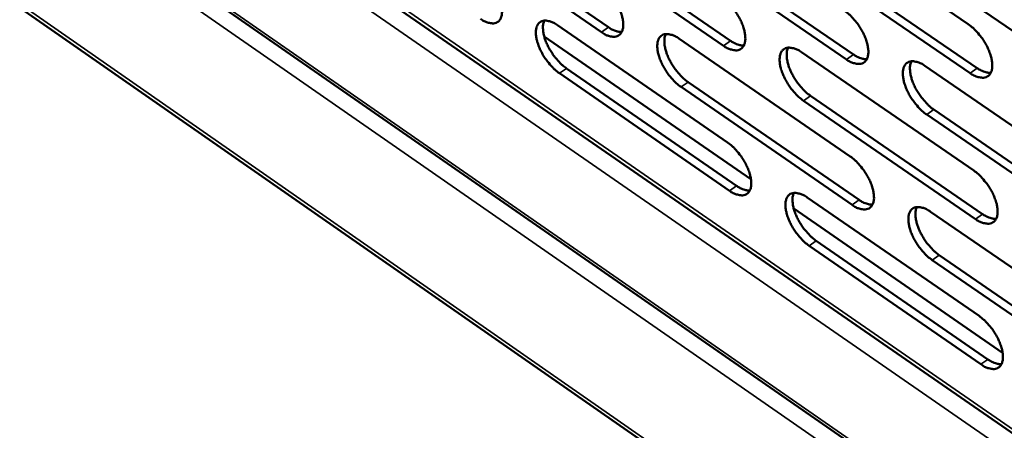
# Model space of a CAD drawing. Units: millimetres. Extents: x 65 to 5840, y 100 to 4100.
# Drawn here: x 5134 to 5211, y 2719 to 2752 of the extents above; entities that cross this region are included whole.
import ezdxf

# ---------------------------------------------------------------- set-up
doc = ezdxf.new("R2010")
doc.units = ezdxf.units.MM
doc.header["$LTSCALE"] = 20
doc.layers.add('Visible (ISO)', color=7, linetype='Continuous', lineweight=50)
doc.layers.add('Visible Narrow (ISO)', color=7, linetype='Continuous', lineweight=35)

msp = doc.modelspace()

# ---------------------------------------------------------------- linework, layer by layer
at = {"layer": 'Visible (ISO)'}
for p, q in [((4926.993, 2907.47), (5327.095, 2629.729)), ((4927.908, 2896.351), (5390.695, 2573.804)), ((5021.985, 2850.657), (5275.706, 2675.131)), ((5167.04, 2760.205), (5180.316, 2751.054)), ((5194.975, 2760.558), (5208.508, 2751.295)), ((5179.762, 2750.67), (5166.486, 2759.824)), ((5189.319, 2749.61), (5175.963, 2758.802)), ((5176.517, 2759.184), (5189.874, 2749.995)), ((5186.064, 2758.156), (5199.503, 2748.929)), ((5198.948, 2748.542), (5185.509, 2757.771)), ((5195.683, 2757.119), (5209.205, 2747.854)), ((5208.649, 2747.466), (5195.127, 2756.733)), ((5218.423, 2746.382), (5204.818, 2755.688)), ((5176.297, 2751.226), (5189.632, 2742.025)), ((5175.264, 2750.339), (5191.47, 2739.151)), ((5185.829, 2750.169), (5199.245, 2740.93)), ((5195.431, 2749.104), (5208.931, 2739.827)), ((5177.017, 2747.831), (5190.341, 2738.627)), ((5205.106, 2748.032), (5218.689, 2738.716)), ((5189.788, 2738.242), (5176.464, 2747.447)), ((5199.394, 2737.134), (5185.988, 2746.378)), ((5186.542, 2746.762), (5199.948, 2737.521)), ((5196.138, 2745.686), (5209.626, 2736.407)), ((5209.071, 2736.018), (5195.583, 2745.3)), ((5218.822, 2734.894), (5205.25, 2744.214)), ((5205.805, 2744.602), (5219.377, 2735.284)), ((5195.886, 2737.71), (5209.352, 2728.419)), ((5194.826, 2736.834), (5211.2, 2725.53)), ((5205.537, 2736.598), (5219.086, 2727.268)), ((5209.492, 2724.629), (5196.036, 2733.925)), ((5196.59, 2734.311), (5210.045, 2725.018)), ((5206.234, 2733.187), (5219.772, 2723.855)), ((5219.218, 2723.464), (5205.68, 2732.799))]:
    msp.add_line(p, q, dxfattribs=at)
at = {"layer": 'Visible (ISO)', "flags": 128}
for points in [[(5170.104, 2755.499, -0.020544), (5170.47, 2755.212, -0.03682), (5170.654, 2755.029, -0.006198), (5171.044, 2754.571, -0.019783), (5171.159, 2754.421, -0.019026), (5171.374, 2754.09, -0.018464), (5171.569, 2753.733, -0.022355), (5171.713, 2753.409, -0.019897), (5171.844, 2753.033, -0.030255), (5171.914, 2752.741, -0.025748), (5171.957, 2752.39, -0.0463), (5171.951, 2752.134, -0.043292), (5171.896, 2751.866, -0.071281), (5171.806, 2751.669, -0.074514), (5171.669, 2751.513, -0.081061), (5171.498, 2751.411, -0.078567), (5171.297, 2751.366, -0.05332), (5171.147, 2751.372, -0.023749), (5170.817, 2751.438, -0.060057), (5170.565, 2751.534, -0.046754), (5170.276, 2751.723)], [(5179.598, 2754.46, -0.020591), (5179.966, 2754.172, -0.036878), (5180.151, 2753.988, -0.006223), (5180.543, 2753.528, -0.01983), (5180.659, 2753.378, -0.019102), (5180.874, 2753.046, -0.018529), (5181.07, 2752.687, -0.022456), (5181.215, 2752.362, -0.019988), (5181.345, 2751.985, -0.030394), (5181.415, 2751.691, -0.025893), (5181.458, 2751.339, -0.046462), (5181.451, 2751.082, -0.043501), (5181.396, 2750.814, -0.071301), (5181.304, 2750.616, -0.074472), (5181.166, 2750.46, -0.080714), (5180.993, 2750.357, -0.078238), (5180.791, 2750.312, -0.053078), (5180.64, 2750.318, -0.023652), (5180.307, 2750.384, -0.059965), (5180.054, 2750.481, -0.046621), (5179.762, 2750.67)], [(5189.163, 2753.413, -0.020638), (5189.532, 2753.124, -0.036936), (5189.719, 2752.94, -0.006248), (5190.113, 2752.478, -0.019877), (5190.229, 2752.327, -0.019178), (5190.445, 2751.993, -0.018594), (5190.642, 2751.634, -0.022557), (5190.787, 2751.308, -0.020079), (5190.918, 2750.929, -0.030533), (5190.987, 2750.634, -0.02604), (5191.029, 2750.281, -0.046625), (5191.023, 2750.023, -0.04371), (5190.966, 2749.753, -0.071319), (5190.873, 2749.555, -0.074428), (5190.733, 2749.398, -0.080365), (5190.559, 2749.295, -0.07791), (5190.355, 2749.25, -0.052836), (5190.203, 2749.257, -0.023554), (5189.868, 2749.323, -0.059873), (5189.613, 2749.42, -0.046488), (5189.319, 2749.61)], [(5198.799, 2752.358, -0.020686), (5199.171, 2752.068, -0.036994), (5199.359, 2751.883, -0.006273), (5199.754, 2751.42, -0.019925), (5199.871, 2751.268, -0.019255), (5200.088, 2750.933, -0.01866), (5200.286, 2750.572, -0.02266), (5200.431, 2750.245, -0.020171), (5200.562, 2749.864, -0.030673), (5200.631, 2749.568, -0.026189), (5200.673, 2749.214, -0.046788), (5200.665, 2748.955, -0.043919), (5200.608, 2748.685, -0.071335), (5200.514, 2748.486, -0.074382), (5200.373, 2748.329, -0.080016), (5200.196, 2748.226, -0.077581), (5199.991, 2748.18, -0.052595), (5199.837, 2748.187, -0.023457), (5199.5, 2748.254, -0.059781), (5199.244, 2748.351, -0.046354), (5198.948, 2748.542)], [(5176.464, 2747.447, -0.020521), (5176.097, 2747.735, -0.036767), (5175.912, 2747.918, -0.006181), (5175.522, 2748.377, -0.019761), (5175.407, 2748.527, -0.019037), (5175.192, 2748.858, -0.018465), (5174.997, 2749.215, -0.022384), (5174.853, 2749.539, -0.019915), (5174.722, 2749.915, -0.030306), (5174.653, 2750.207, -0.025789), (5174.61, 2750.558, -0.046369), (5174.615, 2750.814, -0.043357), (5174.67, 2751.082, -0.071307), (5174.761, 2751.279, -0.074478), (5174.898, 2751.435, -0.08095), (5175.07, 2751.538, -0.078418), (5175.272, 2751.583, -0.053241), (5175.422, 2751.577, -0.023702), (5175.753, 2751.511, -0.060028), (5176.006, 2751.415, -0.046711), (5176.297, 2751.226)], [(5175.271, 2751.583, 0.034374), (5175.185, 2751.316, 0.061248), (5175.166, 2751.159, 0.015607), (5175.177, 2750.796, 0.032379), (5175.199, 2750.622, 0.020258), (5175.277, 2750.293, 0.023237), (5175.37, 2750.013, 0.017314), (5175.511, 2749.68, 0.018689), (5175.664, 2749.381, 0.016766), (5175.851, 2749.071, 0.016872), (5176.058, 2748.776, 0.018196), (5176.156, 2748.655, 0.005172), (5176.521, 2748.245, 0.034058), (5176.687, 2748.086, 0.018765), (5177.017, 2747.831)], [(5180.316, 2751.054, 0.04691), (5180.576, 2750.885, 0.04691), (5180.863, 2750.767, 0.037165), (5181.103, 2750.714, 0.037165), (5181.348, 2750.696)], [(5208.508, 2751.295, -0.020733), (5208.881, 2751.004, -0.037052), (5209.07, 2750.818, -0.006298), (5209.468, 2750.354, -0.019972), (5209.585, 2750.201, -0.019333), (5209.803, 2749.865, -0.018726), (5210.002, 2749.502, -0.022763), (5210.147, 2749.174, -0.020264), (5210.278, 2748.792, -0.030815), (5210.348, 2748.495, -0.026339), (5210.389, 2748.14, -0.046951), (5210.38, 2747.88, -0.044129), (5210.322, 2747.609, -0.071348), (5210.226, 2747.409, -0.074333), (5210.084, 2747.251, -0.079664), (5209.906, 2747.148, -0.077252), (5209.699, 2747.103, -0.052355), (5209.544, 2747.109, -0.023359), (5209.204, 2747.177, -0.059688), (5208.947, 2747.274, -0.04622), (5208.649, 2747.466)], [(5185.988, 2746.378, -0.020568), (5185.62, 2746.666, -0.036825), (5185.434, 2746.85, -0.006206), (5185.041, 2747.311, -0.019808), (5184.926, 2747.461, -0.019113), (5184.71, 2747.793, -0.018529), (5184.514, 2748.152, -0.022485), (5184.37, 2748.477, -0.020005), (5184.239, 2748.854, -0.030445), (5184.169, 2749.148, -0.025935), (5184.127, 2749.5, -0.046531), (5184.133, 2749.757, -0.043566), (5184.189, 2750.026, -0.071326), (5184.281, 2750.224, -0.074436), (5184.42, 2750.38, -0.080602), (5184.593, 2750.483, -0.07809), (5184.796, 2750.528, -0.052999), (5184.948, 2750.522, -0.023605), (5185.282, 2750.456, -0.059937), (5185.536, 2750.359, -0.046578), (5185.829, 2750.169)], [(5184.791, 2750.528, 0.034476), (5184.704, 2750.26, 0.061367), (5184.684, 2750.102, 0.015677), (5184.695, 2749.738, 0.032482), (5184.717, 2749.563, 0.020344), (5184.795, 2749.233, 0.023326), (5184.888, 2748.952, 0.017378), (5185.029, 2748.618, 0.01876), (5185.182, 2748.318, 0.016814), (5185.37, 2748.007, 0.016928), (5185.578, 2747.711, 0.018231), (5185.677, 2747.589, 0.005188), (5186.043, 2747.178, 0.034099), (5186.21, 2747.019, 0.018799), (5186.542, 2746.762)], [(5189.874, 2749.995, 0.025808), (5190.093, 2749.853, 0.039363), (5190.247, 2749.78, 0.008808), (5190.449, 2749.706, 0.011962), (5190.6, 2749.658, 0.05368), (5190.714, 2749.638, 0.030167), (5190.918, 2749.636)], [(5195.583, 2745.3, -0.020616), (5195.213, 2745.589, -0.036882), (5195.026, 2745.774, -0.006231), (5194.631, 2746.236, -0.019855), (5194.515, 2746.388, -0.019189), (5194.299, 2746.721, -0.018594), (5194.102, 2747.081, -0.022587), (5193.957, 2747.407, -0.020097), (5193.826, 2747.786, -0.030584), (5193.757, 2748.081, -0.026083), (5193.715, 2748.434, -0.046694), (5193.722, 2748.692, -0.043775), (5193.779, 2748.961, -0.071344), (5193.872, 2749.16, -0.074391), (5194.012, 2749.317, -0.080253), (5194.187, 2749.42, -0.077761), (5194.392, 2749.465, -0.052757), (5194.545, 2749.459, -0.023507), (5194.881, 2749.392, -0.059844), (5195.136, 2749.295, -0.046444), (5195.431, 2749.104)], [(5194.382, 2749.464, 0.034577), (5194.293, 2749.196, 0.061483), (5194.273, 2749.037, 0.015747), (5194.284, 2748.672, 0.032585), (5194.306, 2748.496, 0.020431), (5194.383, 2748.165, 0.023414), (5194.476, 2747.883, 0.017442), (5194.618, 2747.548, 0.01883), (5194.772, 2747.247, 0.016864), (5194.961, 2746.935, 0.016985), (5195.169, 2746.638, 0.018266), (5195.268, 2746.516, 0.005204), (5195.636, 2746.104, 0.03414), (5195.804, 2745.943, 0.018833), (5196.138, 2745.686)], [(5199.503, 2748.929, 0.025957), (5199.724, 2748.786, 0.03955), (5199.881, 2748.711, 0.0089), (5200.085, 2748.637, 0.012088), (5200.238, 2748.589, 0.053942), (5200.353, 2748.569, 0.030346), (5200.559, 2748.568)], [(5205.25, 2744.214, -0.020663), (5204.878, 2744.504, -0.03694), (5204.689, 2744.69, -0.006256), (5204.293, 2745.154, -0.019903), (5204.177, 2745.306, -0.019266), (5203.959, 2745.641, -0.01866), (5203.762, 2746.002, -0.022689), (5203.617, 2746.329, -0.020189), (5203.486, 2746.71, -0.030725), (5203.416, 2747.006, -0.026232), (5203.375, 2747.36, -0.046857), (5203.383, 2747.619, -0.043985), (5203.441, 2747.889, -0.071359), (5203.535, 2748.088, -0.074344), (5203.677, 2748.246, -0.079903), (5203.853, 2748.349, -0.077432), (5204.059, 2748.395, -0.052516), (5204.214, 2748.388, -0.023409), (5204.552, 2748.321, -0.059752), (5204.809, 2748.224, -0.046311), (5205.106, 2748.032)], [(5204.045, 2748.393, 0.034678), (5203.955, 2748.123, 0.061598), (5203.934, 2747.964, 0.015817), (5203.944, 2747.597, 0.032688), (5203.966, 2747.421, 0.020519), (5204.044, 2747.089, 0.023503), (5204.137, 2746.806, 0.017506), (5204.279, 2746.47, 0.018901), (5204.433, 2746.168, 0.016913), (5204.623, 2745.855, 0.017042), (5204.832, 2745.557, 0.018301), (5204.932, 2745.434, 0.00522), (5205.302, 2745.021, 0.03418), (5205.471, 2744.86, 0.018866), (5205.805, 2744.602)], [(5209.205, 2747.854, 0.026108), (5209.429, 2747.71, 0.039736), (5209.587, 2747.635, 0.008992), (5209.794, 2747.561, 0.012214), (5209.949, 2747.513, 0.054203), (5210.065, 2747.493, 0.030524), (5210.273, 2747.493)], [(5189.632, 2742.025, -0.02055), (5190.001, 2741.736, -0.036788), (5190.187, 2741.552, -0.006199), (5190.58, 2741.09, -0.019791), (5190.696, 2740.939, -0.019134), (5190.912, 2740.607, -0.018533), (5191.108, 2740.248, -0.022543), (5191.252, 2739.923, -0.020041), (5191.383, 2739.546, -0.030577), (5191.452, 2739.252, -0.026056), (5191.494, 2738.901, -0.046804), (5191.487, 2738.644, -0.043932), (5191.431, 2738.376, -0.071679), (5191.338, 2738.179, -0.074864), (5191.199, 2738.024, -0.080498), (5191.025, 2737.923, -0.077945), (5190.821, 2737.879, -0.052568), (5190.669, 2737.886, -0.0234), (5190.335, 2737.954, -0.059611), (5190.081, 2738.051, -0.046268), (5189.788, 2738.242)], [(5199.245, 2740.93, -0.020597), (5199.616, 2740.64, -0.036846), (5199.804, 2740.455, -0.006224), (5200.199, 2739.992, -0.019838), (5200.315, 2739.841, -0.01921), (5200.531, 2739.507, -0.018599), (5200.728, 2739.147, -0.022645), (5200.873, 2738.821, -0.020133), (5201.004, 2738.442, -0.030718), (5201.073, 2738.147, -0.026205), (5201.115, 2737.794, -0.046968), (5201.107, 2737.537, -0.044144), (5201.049, 2737.268, -0.071695), (5200.956, 2737.071, -0.074816), (5200.815, 2736.915, -0.080146), (5200.639, 2736.813, -0.077615), (5200.434, 2736.769, -0.052329), (5200.281, 2736.777, -0.023303), (5199.944, 2736.845, -0.059519), (5199.689, 2736.942, -0.046136), (5199.394, 2737.134)], [(5208.931, 2739.827, -0.020644), (5209.304, 2739.536, -0.036903), (5209.492, 2739.351, -0.006249), (5209.889, 2738.886, -0.019885), (5210.006, 2738.734, -0.019287), (5210.223, 2738.399, -0.018664), (5210.421, 2738.037, -0.022748), (5210.566, 2737.71, -0.020226), (5210.697, 2737.329, -0.030859), (5210.766, 2737.033, -0.026355), (5210.807, 2736.68, -0.047132), (5210.799, 2736.421, -0.044355), (5210.74, 2736.152, -0.071709), (5210.645, 2735.954, -0.074766), (5210.503, 2735.798, -0.079793), (5210.326, 2735.695, -0.077286), (5210.119, 2735.651, -0.05209), (5209.965, 2735.659, -0.023205), (5209.626, 2735.727, -0.059427), (5209.369, 2735.825, -0.046003), (5209.071, 2736.018)], [(5190.341, 2738.627, 0.025787), (5190.56, 2738.485, 0.039317), (5190.715, 2738.41, 0.0088), (5190.917, 2738.336, 0.011975), (5191.068, 2738.288, 0.053728), (5191.181, 2738.268, 0.030174), (5191.385, 2738.265)], [(5196.036, 2733.925, -0.020527), (5195.667, 2734.214, -0.036735), (5195.48, 2734.399, -0.006182), (5195.087, 2734.861, -0.019769), (5194.971, 2735.012, -0.019145), (5194.756, 2735.344, -0.018534), (5194.559, 2735.703, -0.022572), (5194.415, 2736.028, -0.020059), (5194.284, 2736.406, -0.030628), (5194.215, 2736.699, -0.026098), (5194.173, 2737.051, -0.046873), (5194.18, 2737.308, -0.043998), (5194.237, 2737.575, -0.071704), (5194.33, 2737.773, -0.074826), (5194.47, 2737.928, -0.080385), (5194.644, 2738.03, -0.077796), (5194.849, 2738.074, -0.05249), (5195.001, 2738.066, -0.023353), (5195.336, 2737.999, -0.059582), (5195.591, 2737.901, -0.046225), (5195.886, 2737.71)], [(5194.836, 2738.073, 0.034431), (5194.749, 2737.805, 0.061286), (5194.73, 2737.647, 0.015635), (5194.741, 2737.283, 0.032447), (5194.763, 2737.109, 0.020332), (5194.841, 2736.779, 0.023309), (5194.934, 2736.499, 0.017355), (5195.076, 2736.165, 0.018742), (5195.229, 2735.867, 0.016772), (5195.418, 2735.556, 0.016899), (5195.625, 2735.26, 0.018154), (5195.724, 2735.139, 0.005143), (5196.091, 2734.728, 0.033946), (5196.258, 2734.568, 0.018715), (5196.59, 2734.311)], [(5199.948, 2737.521, 0.025937), (5200.169, 2737.377, 0.039503), (5200.325, 2737.302, 0.008891), (5200.53, 2737.228, 0.012101), (5200.683, 2737.18, 0.053991), (5200.797, 2737.159, 0.030352), (5201.004, 2737.158)], [(5205.68, 2732.799, -0.020574), (5205.309, 2733.09, -0.036792), (5205.121, 2733.275, -0.006207), (5204.726, 2733.739, -0.019816), (5204.61, 2733.89, -0.019221), (5204.393, 2734.224, -0.018599), (5204.196, 2734.585, -0.022675), (5204.051, 2734.91, -0.020151), (5203.92, 2735.29, -0.03077), (5203.851, 2735.585, -0.026248), (5203.81, 2735.937, -0.047037), (5203.818, 2736.195, -0.04421), (5203.876, 2736.463, -0.071719), (5203.97, 2736.661, -0.074778), (5204.111, 2736.817, -0.080033), (5204.287, 2736.919, -0.077467), (5204.493, 2736.963, -0.05225), (5204.647, 2736.956, -0.023255), (5204.985, 2736.888, -0.05949), (5205.241, 2736.79, -0.046092), (5205.537, 2736.598)], [(5204.475, 2736.961, 0.034531), (5204.387, 2736.693, 0.061401), (5204.368, 2736.534, 0.015704), (5204.378, 2736.169, 0.032549), (5204.401, 2735.994, 0.020418), (5204.479, 2735.664, 0.023397), (5204.572, 2735.383, 0.017419), (5204.714, 2735.048, 0.018812), (5204.868, 2734.748, 0.016821), (5205.057, 2734.436, 0.016955), (5205.265, 2734.14, 0.018188), (5205.364, 2734.018, 0.005159), (5205.733, 2733.606, 0.033986), (5205.901, 2733.445, 0.018749), (5206.234, 2733.187)], [(5209.626, 2736.407, 0.026087), (5209.85, 2736.262, 0.039689), (5210.008, 2736.186, 0.008983), (5210.216, 2736.111, 0.012228), (5210.37, 2736.063, 0.054254), (5210.486, 2736.043, 0.030531), (5210.695, 2736.042)], [(5209.352, 2728.419, -0.020556), (5209.724, 2728.127, -0.036756), (5209.912, 2727.942, -0.0062), (5210.308, 2727.477, -0.019798), (5210.424, 2727.325, -0.019242), (5210.641, 2726.992, -0.018603), (5210.838, 2726.631, -0.022733), (5210.983, 2726.305, -0.020188), (5211.114, 2725.926, -0.030904), (5211.183, 2725.631, -0.026372), (5211.223, 2725.279, -0.047314), (5211.215, 2725.021, -0.044582), (5211.156, 2724.754, -0.072069), (5211.062, 2724.557, -0.075199), (5210.92, 2724.403, -0.079917), (5210.743, 2724.302, -0.077316), (5210.537, 2724.259, -0.051824), (5210.383, 2724.267, -0.023052), (5210.045, 2724.337, -0.059167), (5209.788, 2724.435, -0.045786), (5209.492, 2724.629)], [(5210.045, 2725.018, 0.026064), (5210.269, 2724.872, 0.03964), (5210.427, 2724.796, 0.008974), (5210.635, 2724.721, 0.01224), (5210.789, 2724.672, 0.054301), (5210.905, 2724.652, 0.030536), (5211.114, 2724.651)]]:
    msp.add_lwpolyline(points, format="xyb", dxfattribs=at)
at = {"layer": 'Visible Narrow (ISO)'}
for p, q in [((4926.948, 2907.733), (5326.771, 2630.21)), ((5390.553, 2584.071), (4926.76, 2906.202)), ((4927.668, 2896.814), (5390.513, 2574.264)), ((5021.901, 2851.025), (5275.333, 2675.72)), ((5274.08, 2674.529), (5023.203, 2848.193)), ((5179.762, 2750.67), (5180.316, 2751.054)), ((5189.319, 2749.61), (5189.874, 2749.995)), ((5198.948, 2748.542), (5199.503, 2748.929)), ((5176.464, 2747.447), (5177.017, 2747.831)), ((5208.649, 2747.466), (5209.205, 2747.854)), ((5185.988, 2746.378), (5186.542, 2746.762)), ((5195.583, 2745.3), (5196.138, 2745.686)), ((5205.25, 2744.214), (5205.805, 2744.602)), ((5189.788, 2738.242), (5190.341, 2738.627)), ((5199.394, 2737.134), (5199.948, 2737.521)), ((5209.071, 2736.018), (5209.626, 2736.407)), ((5196.036, 2733.925), (5196.59, 2734.311)), ((5205.68, 2732.799), (5206.234, 2733.187)), ((5209.492, 2724.629), (5210.045, 2725.018))]:
    msp.add_line(p, q, dxfattribs=at)

doc.saveas('drawing.dxf')
